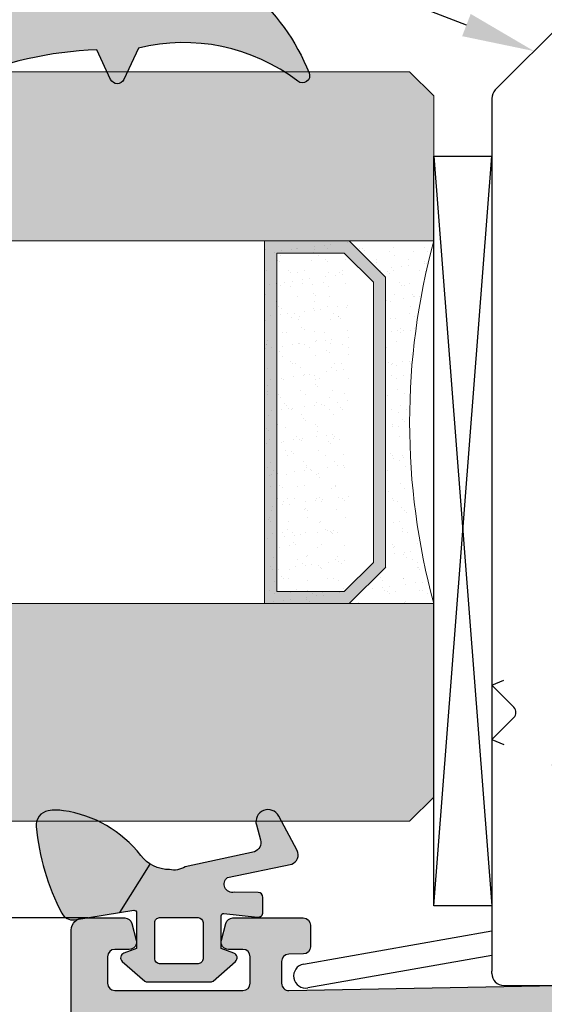
# Model space of a CAD drawing. Units: millimetres. Extents: x -3805 to 9591, y -1770 to 4531.
# Drawn here: x 2101 to 2122, y 1106 to 1146 of the extents above; entities that cross this region are included whole.
import ezdxf
from ezdxf import colors
from ezdxf.entities.mleader import LeaderData, LeaderLine
from ezdxf.math import Vec2, Vec3

# ---------------------------------------------------------------- set-up
doc = ezdxf.new("R2010")
doc.units = ezdxf.units.MM
doc.header["$LTSCALE"] = 0.838525
doc.layers.get('Defpoints').update_dxf_attribs({"lineweight": 5})
for name, color, linetype in [('acc', 252, 'Continuous'), ('arcering 254', 254, 'Continuous'), ('arcering_foam', 9, 'Continuous'), ('arcering_rubber', 253, 'Continuous'), ('glas', 7, 'Continuous'), ('gray', 252, 'Continuous')]:
    doc.layers.add(name, color=color, linetype=linetype)
doc.styles.add('profielen', font='micross.ttf')

# ---------------------------------------------------------------- blocks, each defined once
blk = doc.blocks.new('A-06-100')
at = {"layer": 'acc'}
for p, q in [((0.9924038765061014, 16.78682408882598), (2.365431057396022, 9.000000000005642)), ((1.350004445509795, 9.000000000008292), (0.007596123493867513, 16.61317591115901)), ((0.6075961234977898, 9.00000000001991), (0.7060333287059608, 9.000000000019654)), ((7.190503354086017, 8.999999999993037), (0.7060333287059608, 9.000000000019654)), ((10.27573593098495, 8.99999999998498), (7.190503354086017, 8.999999999993037)), ((10.27573593098495, 8.99999999998498), (10.06862914979786, 8.49999999998552)), ((11.18786796534093, 8.087867965629016), (10.27573593098495, 8.99999999998498)), ((12.52426406840882, 8.99999999998498), (11.61213203405285, 8.087867965629016)), ((12.52426406840882, 8.999999999984986), (12.73137084959543, 8.499999999985043)), ((36.79289321850277, 8.999999999992482), (12.52426406840882, 8.99999999998498)), ((40.35355339029019, 5.646446609391703), (37.14644660909605, 8.853553390585766)), ((0.1075961234964824, 8.500000000021217), (0.1075961234912528, 6.500000000020378)), ((9.033095243865658, 5.999999999984979), (9.240202025053149, 6.499999999984038)), ((13.76690475552809, 5.999999999984979), (13.55979797434148, 6.499999999984908)), ((36.99999999969688, 2.21435935392968), (36.99999999969685, 6.499999999992959)), ((0.7060333286971501, 6.000000000039641), (0.6075961234889791, 6.000000000040082)), ((0.7060333286971501, 6.000000000039641), (7.190503354077206, 5.999999999993349)), ((1.942546374021815, 5.639527733477571), (1.878985387633689, 6.000000000017472)), ((2.894411999520257, 6.000000000012861), (2.92735412703402, 5.81317591114454)), ((7.190503354077206, 5.999999999993349), (9.033095243865658, 5.999999999984976)), ((9.033095243865658, 5.999999999984976), (9.98578643732378, 5.04730880652685)), ((12.81421356206999, 5.047308806526853), (13.76690475552809, 5.999999999984976)), ((13.76690475552809, 5.999999999984976), (14.39999999999983, 5.999999999985192)), ((18.39999999999981, 5.999999999986571), (27.39999999999981, 5.999999999989662)), ((21.10146130508792, 5.999999999987487), (21.10146130508809, 5.499999999987494)), ((21.17520522603627, 5.999999999987523), (21.17520522603647, 5.49999999998753)), ((24.67520516643162, 5.999999999988731), (24.67520516643182, 5.499999999988738)), ((24.74611278272815, 5.999999999988745), (24.74611278272829, 5.499999999988759)), ((31.39999999999984, 5.99999999999104), (36.99999999969685, 5.999999999992962)), ((36.49999999969688, 5.499999999992788), (36.99999999969688, 5.999999999992962)), ((3.419758003540123, 5.399999999978025), (3.899999999998214, 5.399999999978025)), ((3.899999999998669, 5.500000000008292), (3.899999999975931, 0.500000000008292)), ((14.9, 5.499999999985196), (14.9, 3.999999999992621)), ((17.90000000000001, 3.999999999992635), (17.90000000000001, 5.499999999986564)), ((24.67520516643182, 5.499999999988738), (21.17520522603647, 5.49999999998753)), ((27.90000000000001, 5.499999999989669), (27.90000000000001, 3.999999999992852)), ((30.90000000000001, 3.999999999992866), (30.90000000000001, 5.499999999991037)), ((40.49999999969688, 4.499999999984979), (40.49999999969688, 5.292893218798426)), ((11.79042284257824, 4.499999999984297), (14.39999999999983, 4.499999999985196)), ((18.39999999999984, 4.499999999986571), (27.39999999999984, 4.499999999989662)), ((31.40000000000043, 4.499999999991033), (36.49999999969671, 4.499999999992788)), ((38.49999999969691, 4.499999999984979), (38.49999999969691, 2.499999999984976)), ((39.99999999969688, 4.499999999984979), (38.49999999969691, 4.499999999984979)), ((40.49999999969688, 4.499999999984979), (39.99999999969688, 4.499999999984979)), ((3.899999999993638, 4.399999999978025), (3.419758003540123, 4.399999999978025)), ((8.33977889253819, 1.439778892546347), (11.36188557916227, 4.461885579143534)), ((15.9, 2.999999999992621), (16.90000000000001, 2.999999999992621)), ((28.90000000000001, 2.999999999992866), (29.90000000000001, 2.999999999992866)), ((38.49999999969691, 2.499999999984976), (38.79999999969709, 2.499999999984976)), ((39.05980762083257, 2.049999999984706), (38.86602540348133, 1.71435935392968)), ((5.725842642627439, 0), (4.399999999973685, 6.021849685566849e-12))]:
    blk.add_line(p, q, dxfattribs=at)
for centre, radius, start, end in [((0.4999999999999987, 16.69999999999249), 0.4999999999999977, 10.00000000000082, 190.0000000000008), ((0.6075961234964824, 8.50000000001991), 0.5, 89.99999999984855, 180), ((36.79289321850277, 8.499999999992482), 0.4999999999999976, 45.00000000000215, 90), ((11.39999999969689, 8.299999999984976), 0.299999999999997, 224.9999999999995, 315.0000000000006), ((0.6075961234912528, 6.500000000018108), 0.5, 180, 269.9999999997394), ((3.419758003540123, 5.899999999978029), 0.500000000000004, 190.0000000000014, 269.9999999999984), ((3.39999999999864, 5.500000000010562), 0.5, 0, 90.00000000001788), ((14.39999999999998, 5.499999999985192), 0.5000000000000064, 0, 90.00000000002113), ((18.39999999999998, 5.499999999986578), 0.4999999999999938, 90.00000000002113, 180), ((27.40000000000001, 5.499999999989662), 0.4999999999999972, 0, 90.00000000002113), ((31.40000000000001, 5.49999999999104), 0.4999999999999971, 90.00000000002113, 180), ((3.419758003540123, 5.899999999978032), 1.500000000000008, 190.0000000000026, 270), ((39.99999999969688, 5.292893218798429), 0.4999999999999994, 0, 45.00000000000188), ((11.39999999969689, 6.461522368899935), 1.999999999999997, 224.9999999999997, 315.0000000000005), ((14.39999999999998, 3.999999999985196), 0.4999999999999982, 0, 90.00000000002113), ((18.40000000000001, 3.999999999986574), 0.4999999999999948, 90.00000000002113, 180), ((27.40000000000001, 3.999999999989662), 0.5000000000000027, 0, 90.00000000002113), ((31.40000000000043, 3.999999999991037), 0.5000000000004379, 90, 180), ((36.49999999969688, 3.999999999992792), 0.5000000000000004, 0, 90.00000000002113), ((15.9, 3.999999999992621), 0.9999999999999999, 180, 270), ((16.90000000000001, 3.999999999992617), 1, 270, 0), ((28.90000000000001, 3.999999999992866), 1, 180, 270), ((29.90000000000001, 3.999999999992866), 1, 270, 0), ((38.79999999969709, 2.199999999984797), 0.3000000000001821, 329.9999999999989, 90), ((37.99999999969688, 2.21435935392968), 0.9999999999999997, 180, 330.0000000000005), ((4.399999999975959, 0.5000000000060183), 0.5, 180, 269.9999999997394), ((6.692893218789377, 0.4999999999956053), 0.4999999999999989, 269.9999999997394, 314.9999999997445)]:
    blk.add_arc(centre, radius, start, end, dxfattribs=at)
for points, knots in [([(14.94119610014132, 5.853553390585901), (14.96741202077771, 5.901994095590503), (14.99647805986024, 5.959451732142341), (15.05277872662239, 6.07974217498451), (15.07984114908788, 6.141401556422061), (15.10622766303842, 6.204985390962822), (15.10666739655346, 6.206046012856813), (15.10710678117911, 6.207106781179178)], [0, 0, 0, 0, 0.02200511410502008, 0.02200511410502008, 0.04226970793470405, 0.04226970793470405, 0.04261341588203458, 0.04261341588203458, 0.04261341588203458, 0.04261341588203458]), ([(17.69289321881951, 6.207106781179178), (17.69333260344516, 6.20604601285681), (17.69377233696019, 6.204985390962825), (17.72015885091093, 6.141401556421769), (17.74722127337651, 6.079742174984272), (17.80352194013867, 5.959451732142398), (17.83258797922127, 5.901994095590521), (17.85880389985775, 5.853553390585898)], [-0.0003444502075336667, -0.0003444502075336667, -0.0003444502075336667, -0.0003444502075336667, 0, 0, 0.0203083565697043, 0.0203083565697043, 0.04236099218432689, 0.04236099218432689, 0.04236099218432689, 0.04236099218432689]), ([(27.94119610014408, 5.853553390586146), (27.96741202078076, 5.901994095590794), (27.99647805986353, 5.9594517321427), (28.05277872662595, 6.079742174984393), (28.07984114909166, 6.14140155642183), (28.10622766304263, 6.204985390963106), (28.10666739655767, 6.206046012857026), (28.10710678118332, 6.207106781179426)], [0, 0, 0, 0, 0.02200511410506754, 0.02200511410506754, 0.04226970793458223, 0.04226970793458223, 0.04261341588191875, 0.04261341588191875, 0.04261341588191875, 0.04261341588191875]), ([(30.69289321881533, 6.207106781179426), (30.69333260344095, 6.20604601285703), (30.69377233695599, 6.204985390963095), (30.72015885090704, 6.141401556421911), (30.74722127337282, 6.079742174984471), (30.80352194013537, 5.959451732142789), (30.83258797921826, 5.901994095590826), (30.85880389985502, 5.853553390586143)], [-0.0003444502075423443, -0.0003444502075423443, -0.0003444502075423443, -0.0003444502075423443, 0, 0, 0.02030835656976577, 0.02030835656976577, 0.042360992184552, 0.042360992184552, 0.042360992184552, 0.042360992184552]), ([(6.392156741647822, 5.499999999996973), (6.392814532641379, 5.501012735482789), (6.393473852999504, 5.502025475558263), (6.436423652066763, 5.567845014060026), (6.485798120452356, 5.633878217310546), (6.594708140795062, 5.756297261437055), (6.656069808524647, 5.815149420202218), (6.72287565553256, 5.865033670648998)], [-0.05103386287153989, -0.05103386287153989, -0.05103386287153989, -0.05103386287153989, -0.0506334895959525, -0.0506334895959525, -0.02501262415935667, -0.02501262415935667, 0, 0, 0, 0]), ([(7.132050807569781, 5.999999999993612), (7.055904780870405, 5.99999999999396), (6.965998663216707, 5.98368059318306), (6.837228479805331, 5.936472446093767), (6.774384845148431, 5.903495832722996), (6.72287565553256, 5.865033670648998)], [0.07865124379685819, 0.07865124379685819, 0.07865124379685819, 0.07865124379685819, 0.1014950518066661, 0.1014950518066661, 0.1197965137056316, 0.1197965137056316, 0.1197965137056316, 0.1197965137056316]), ([(14.9, 5.499999999992617), (14.8999999999987, 5.585670872777946), (14.89551458512915, 5.688426983476035), (14.91832695601587, 5.798840550646393), (14.92705657958191, 5.827426963296709), (14.94119610014132, 5.853553390585901)], [0.1851920556327535, 0.1851920556327535, 0.1851920556327535, 0.1851920556327535, 0.2215391286907608, 0.2215391286907608, 0.2325338387703142, 0.2325338387703142, 0.2325338387703142, 0.2325338387703142]), ([(17.85880389985775, 5.853553390585898), (17.87294342041722, 5.827426963296723), (17.88167304398328, 5.798840550646418), (17.90448541487029, 5.688426983476074), (17.90000000000103, 5.58567087277796), (17.90000000000001, 5.49999999999261)], [0.1378502724957297, 0.1378502724957297, 0.1378502724957297, 0.1378502724957297, 0.1488449825752816, 0.1488449825752816, 0.1851920556332957, 0.1851920556332957, 0.1851920556332957, 0.1851920556332957]), ([(27.90000000000001, 5.499999999992859), (27.89999999999944, 5.585670872778259), (27.89551458513074, 5.68842698347644), (27.91832695601835, 5.798840550646759), (27.92705657958456, 5.827426963297), (27.94119610014408, 5.853553390586146)], [0.1851920556329238, 0.1851920556329238, 0.1851920556329238, 0.1851920556329238, 0.2215391286909586, 0.2215391286909586, 0.2325338387705012, 0.2325338387705012, 0.2325338387705012, 0.2325338387705012]), ([(30.85880389985502, 5.853553390586143), (30.87294342041457, 5.827426963297018), (30.88167304398084, 5.798840550646794), (30.90448541486867, 5.688426983476489), (30.90000000000032, 5.58567087277828), (30.90000000000001, 5.499999999992859)], [0.1378502724955433, 0.1378502724955433, 0.1378502724955433, 0.1378502724955433, 0.1488449825750821, 0.1488449825750821, 0.185192055633126, 0.185192055633126, 0.185192055633126, 0.185192055633126]), ([(24.74611278272829, 5.499999999988759), (24.74611278272829, 5.499999999988759), (24.7379430147613, 5.499999999988749), (24.7075729556924, 5.499999999988734), (24.69330485353007, 5.499999999988734), (24.67520512521767, 5.499999999988731)], [-0.3160838620960672, -0.3160838620960672, -0.3160838620960672, -0.3160838620960672, -0.2729662278330116, -0.2729662278330116, -0.2490135529473149, -0.2490135529473149, -0.2490135529473149, -0.2490135529473149])]:
    blk.add_open_spline(points, degree=3, knots=knots, dxfattribs=at)
for points, degree in [([(21.17520522670983, 5.499999999987551), (21.12201318020107, 5.49999999998753), (21.10146130508807, 5.499999999987516), (21.10146130508809, 5.499999999987516)], 3), ([(7.046446609381062, 0.1464466094007548), (7.046446609381062, 0.1464466094007548), (8.33977889253819, 1.439778892546347)], 2), ([(5.725842642627439, 0), (6.692893218787104, -4.391154106997419e-12), (6.692893218787104, -4.391154106997419e-12)], 2)]:
    blk.add_open_spline(points, degree=degree, dxfattribs=at)
blk = doc.blocks.new('P-06-210')
at = {"layer": 'arcering 254'}
h = blk.add_hatch(color=256, dxfattribs=at)
h.dxf.hatch_style = 1
edge = h.paths.add_edge_path()
edge.add_arc((6.867949192431089, 67.99999999999999), 1, 90.00000000000108, 119.99999999999571, ccw=False)
edge.add_line((6.86794919243107, 68.99999999999999), (11.00000000000045, 68.99999999988772))
edge.add_arc((11.00000000000045, 68.49999999988772), 0.5, 0, 90, ccw=False)
edge.add_line((11.50000000000045, 68.49999999988772), (11.50000000000043, 66.7875644345891))
edge.add_arc((11.20000000000057, 66.78756443458909), 0.299999999999855, -74.99999999996697, 2.6716406864579767e-12, ccw=False)
edge.add_line((11.27764571353146, 66.49778668670255), (10.57764571353127, 66.3102222520004))
edge.add_arc((10.5000000000003, 66.59999999988698), 0.2999999999999137, 180.0000000000054, 285.00000000004593, ccw=False)
edge.add_line((10.20000000000039, 66.59999999988695), (10.20000000000047, 67.19999999988725))
edge.add_arc((9.900000000000517, 67.19999999988725), 0.2999999999999545, 0, 90)
edge.add_line((9.900000000000517, 67.49999999988721), (8.800000000000182, 67.49999999988721))
edge.add_arc((8.800000000000182, 67.19999999988725), 0.2999999999999545, 90, 180)
edge.add_line((8.500000000000227, 67.19999999988725), (8.500000000000227, 61.89999999988713))
edge.add_arc((8.80000000000019, 61.89999999988714), 0.2999999999999634, 180.0000000000013, 269.9999999999983)
edge.add_line((8.800000000000182, 61.59999999988717), (9.900000000000517, 61.59999999988717))
edge.add_arc((9.900000000000425, 61.89999999988711), 0.2999999999999332, 270.0000000000176, 360.000000000004)
edge.add_line((10.20000000000036, 61.89999999988713), (10.20000000000036, 62.49999999988738))
edge.add_arc((10.50000000000035, 62.49999999988738), 0.2999999999999936, 74.9999999999622, 180, ccw=False)
edge.add_line((10.5776457135313, 62.78977774777404), (11.27764571353146, 62.60221331307189))
edge.add_arc((11.20000000000049, 62.31243556518526), 0.2999999999999617, -6.821210263296962e-12, 74.99999999995651, ccw=False)
edge.add_line((11.50000000000045, 62.31243556518523), (11.50000000000043, 59.39999999988713))
edge.add_arc((11.20000000000049, 59.39999999988711), 0.2999999999999403, -89.99999999999733, 2.6716406864579767e-12, ccw=False)
edge.add_line((11.2000000000005, 59.09999999988717), (10.31129697875213, 59.09999999988717))
edge.add_arc((10.31129697875219, 59.39999999988713), 0.2999999999999545, 181.0544045034788, 269.9999999999885, ccw=False)
edge.add_line((10.01134777694267, 59.39447946243074), (10.00010162219016, 60.0055205373436))
edge.add_arc((9.700152420380588, 59.99999999988709), 0.3000000000000111, 1.054404503500256, 89.99999999999967)
edge.add_line((9.70015242038059, 60.29999999988711), (8.800000000000182, 60.29999999988722))
edge.add_arc((8.800000000000304, 59.99999999988717), 0.3000000000000469, 90.00000000002339, 181.0544045034825)
edge.add_line((8.5000507981907, 59.99447946243076), (8.800050798182042, 43.69447946244348))
edge.add_arc((9.100000000002654, 43.69999999989791), 0.3000000000110129, 181.0544045030653, 269.9999999995626)
edge.add_line((9.100000000000364, 43.3999999998869), (10.00015242035442, 43.39999999988687))
edge.add_arc((10.00015242035438, 43.6999999999), 0.300000000013128, 270.0000000000081, 361.0544045034786)
edge.add_line((10.30010162217707, 43.70552053735663), (10.28926188736045, 44.29447946241741))
edge.add_arc((10.5892110891832, 44.29999999987398), 0.3000000000131907, 89.99999999999898, 181.0544045034662, ccw=False)
edge.add_line((10.58921108918321, 44.59999999988717), (11.20000000000047, 44.5999999998872))
edge.add_arc((11.20000000000047, 44.29999999988722), 0.2999999999999829, 0, 90, ccw=False)
edge.add_line((11.50000000000045, 44.29999999988722), (11.50000000000045, 43.69498743699593))
edge.add_arc((9.899999999997505, 43.69498743699592), 1.60000000000295, -33.5573097619191, 2.8421709430404007e-13, ccw=False)
edge.add_arc((11.39999999999997, 42.69999999988771), 0.1999999999999898, 146.442690238077, 270.000000000001)
edge.add_line((11.39999999999998, 42.49999999988772), (18.98074175964413, 42.49999999999999))
edge.add_arc((19.79619988853752, 43.59703410708261), 1.366914698172813, 233.3754785229743, 288.3834915147452)
edge.add_arc((20.6601440120219, 41.39841253814372), 0.9999999999993547, 89.99824117262432, 115.6487264359532, ccw=False)
edge.add_line((20.66017470935057, 42.39841253767192), (23.76482585324803, 42.39831723317526))
edge.add_arc((23.76481664404941, 42.0983172333008), 0.3000000000158074, -51.00175882738722, 89.99824117262108, ccw=False)
edge.add_line((23.9536056043938, 41.86516764942478), (21.06249363772514, 39.52413828384486))
edge.add_arc((20.93663433083583, 39.67957133975419), 0.1999999999999266, 132.9982411724582, 308.99824117251256, ccw=False)
edge.add_line((20.80023914900906, 39.82584626711501), (19.12680930031041, 40.91265735303291))
edge.add_arc((18.82691435585796, 40.90471869495963), 0.3000000000002418, 1.516349013760765, 56.99824117269033)
edge.add_line((18.99031378976915, 41.15631484953606), (18.71116192903492, 41.24999999999982))
edge.add_line((18.71116192903492, 41.24999999999982), (18.60000000000036, 41.25000000000047))
edge.add_arc((18.60000000000015, 40.95000000000025), 0.3000000000002174, 89.99999999995998, 250.5287793654928)
edge.add_line((18.5, 40.66715728752546), (18.49999999999997, 36.88284271247473))
edge.add_arc((18.60000000000058, 36.60000000000026), 0.3000000000000606, 109.4712206346092, 269.9999999999593)
edge.add_line((18.60000000000036, 36.3000000000002), (19.30000000000018, 36.3000000000002))
edge.add_line((19.30000000000018, 36.3000000000002), (20.60000077227394, 37.05055579581925))
edge.add_arc((20.79999999999997, 37.05000000000025), 0.2000000000000003, 0, 179.8407760215614, ccw=False)
edge.add_line((20.99999999999997, 37.05000000000025), (20.99999999999997, 35.60717967697259))
edge.add_arc((19.50000000000001, 35.60717967697255), 1.499999999999957, -59.999999999999716, 1.5916157281026244e-12, ccw=False)
edge.add_line((20.25, 34.30814157129593), (18.54999999999998, 33.32664611367359))
edge.add_arc((19.3, 32.02760800799692), 1.500000000000023, 120.0000000000004, 180.0000000000005)
edge.add_line((17.79999999999998, 32.0276080079969), (17.80000000000001, 14.47239199200332))
edge.add_arc((19.29999999999999, 14.4723919920033), 1.499999999999982, 179.9999999999991, 239.9999999999992)
edge.add_line((18.54999999999998, 13.17335388632666), (20.25000000000011, 12.19185842870423))
edge.add_arc((19.50000000000023, 10.89282032302778), 1.499999999999766, -1.1368683772161603e-13, 60.00000000000023, ccw=False)
edge.add_line((21, 10.89282032302777), (20.99999999999997, 9.44999999999997))
edge.add_arc((20.79999999999999, 9.449999999999973), 0.1999999999999851, 180.1592239784391, 359.9999999999995, ccw=False)
edge.add_line((20.60000077227397, 9.449444204180974), (19.30000000000018, 10.19999999988796))
edge.add_line((19.30000000000018, 10.19999999988796), (18.60000000000036, 10.19999999988819))
edge.add_arc((18.60000000000036, 9.899999999888072), 0.3000000000001162, 89.99999999999933, 250.5287793654441)
edge.add_line((18.5, 9.617157287413459), (18.5, 5.832842712362872))
edge.add_arc((18.59999999999988, 5.54999999988841), 0.2999999999998123, 109.4712206344792, 270.0000000000054)
edge.add_line((18.59999999999991, 5.249999999888598), (18.71116192903401, 5.249999999888598))
edge.add_line((18.71116192903401, 5.249999999888598), (18.9903119462742, 5.343683953103277))
edge.add_arc((18.82691435585651, 5.595281304929816), 0.3000000000007286, 303.0013390110348, 358.4832311699527)
edge.add_line((19.12680924213345, 5.587340449473555), (20.80024705404352, 6.674139273846986))
edge.add_arc((20.93664330764939, 6.820413201811711), 0.1999999999998656, 51.001339011014124, 227.0013390110196, ccw=False)
edge.add_line((21.06250375342123, 6.975845335523058), (23.95359856690999, 4.634794786291092))
edge.add_arc((23.76480789825229, 4.401646585723554), 0.3000000000001704, -89.9986609889088, 51.00133901108342, ccw=False)
edge.add_line((23.76481490929797, 4.101646585805309), (20.66016376474332, 4.101574029635469))
edge.add_arc((20.66014039459049, 5.101574029362126), 0.9999999999997398, 244.35085374778322, 270.0013390111235, ccw=False)
edge.add_arc((19.79618359776775, 2.902978837921791), 1.366894590364854, 71.61596033766294, 126.6242971508761)
edge.add_line((18.98074175964121, 3.999999999887915), (17.80000000000018, 3.999999999887915))
edge.add_arc((17.79999999999977, 3.699999999888147), 0.299999999999768, 89.9999999999206, 179.9999999999922)
edge.add_line((17.5, 3.699999999888188), (17.50000000000045, 0.500000000000238))
edge.add_arc((17.00000000000045, 0.500000000000238), 0.5, -90, 0, ccw=False)
edge.add_line((17.00000000000045, 2.380318164796336e-13), (14.30000000000018, 2.380318164796336e-13))
edge.add_arc((14.30000000000017, 0.5000000000002522), 0.5000000000000142, 180.0000000000016, 270.0000000000016, ccw=False)
edge.add_line((13.80000000000015, 0.500000000000238), (13.80000000000018, 1.099999999996964))
edge.add_arc((14.30000000000017, 1.099999999996978), 0.4999999999999858, 89.99999999998528, 180.0000000000016, ccw=False)
edge.add_line((14.3000000000003, 1.599999999996964), (15.40000000000018, 1.59999999999668))
edge.add_arc((15.40000000000029, 1.899999999996746), 0.3000000000000664, 269.9999999999779, 359.9999999999949)
edge.add_line((15.70000000000036, 1.899999999996719), (15.70000000000005, 4.699999999887961))
edge.add_arc((15.40000000000008, 4.699999999887975), 0.2999999999999687, 359.9999999999973, 449.9999999999973)
edge.add_line((15.40000000000009, 4.999999999887944), (9.050000000000153, 4.999999999887944))
edge.add_line((9.050000000000153, 4.999999999887944), (8.750000000000227, 5.29999999988787))
edge.add_line((8.750000000000227, 5.29999999988787), (8.450000000000273, 4.999999999887944))
edge.add_line((8.450000000000273, 4.999999999887944), (2.100000000000364, 4.999999999887915))
edge.add_arc((2.100000000000522, 4.69999999988803), 0.2999999999998852, 90.00000000003018, 180.0000000000132)
edge.add_line((1.800000000000637, 4.699999999887961), (1.800000000000182, 1.900000000000357))
edge.add_arc((2.100000000000364, 1.900000000000357), 0.3000000000001819, 180, 270)
edge.add_line((2.100000000000364, 1.600000000000176), (3.300000000000182, 1.599999999999948))
edge.add_arc((3.300000000000182, 1.099999999999948), 0.5, 0, 90, ccw=False)
edge.add_line((3.800000000000182, 1.099999999999948), (3.800000000000182, 0.500000000000238))
edge.add_arc((3.300000000000196, 0.5000000000002522), 0.4999999999999858, 269.99999999999835, 359.99999999999835, ccw=False)
edge.add_line((3.300000000000182, 2.664535259100376e-13), (0.5, 3.907985046680551e-14))
edge.add_arc((0.5, 0.5000000000000391), 0.5, 180, 270, ccw=False)
edge.add_line((0, 0.5000000000000391), (0, 64.61213795415885))
edge.add_arc((0.9999999999999777, 64.61213795415885), 0.9999999999999777, 119.9999999999994, 180, ccw=False)
edge.add_line((0.5, 65.47816335794327), (6.367949192431155, 68.86602540378446))
edge = h.paths.add_edge_path(flags=16)
edge.add_arc((3.300000000000182, 40.20000000000032), 0.5, 0, 90, ccw=False)
edge.add_line((3.800000000000182, 40.20000000000032), (3.800000000000153, 39.50000000000016))
edge.add_arc((4.100000000000151, 39.50000000000017), 0.2999999999999972, 180.0000000000027, 269.9999999999756)
edge.add_line((4.100000000000023, 39.20000000000017), (5.000000000000028, 39.19999999999975))
edge.add_arc((5.000000000000171, 39.49999999999976), 0.3000000000000114, 269.9999999999729, 360)
edge.add_line((5.300000000000182, 39.49999999999976), (5.300000000000182, 40.19999999999966))
edge.add_arc((5.800000000000168, 40.19999999999965), 0.4999999999999858, 89.99999999999841, 179.9999999999984, ccw=False)
edge.add_line((5.800000000000182, 40.69999999999963), (12, 40.69999999999963))
edge.add_arc((12, 40.19999999999963), 0.5, 0, 90, ccw=False)
edge.add_line((12.5, 40.19999999999963), (12.5, 39.49999999999962))
edge.add_arc((12.79999999999997, 39.49999999999961), 0.2999999999999741, 179.9999999999987, 270.0000000000017)
edge.add_line((12.79999999999998, 39.19999999999963), (13.69999999999999, 39.19999999999963))
edge.add_arc((13.7, 39.49999999999963), 0.2999999999999972, 269.9999999999972, 359.9999999999973)
edge.add_line((14, 39.49999999999962), (14, 40.1999999999998))
edge.add_arc((14.49999999999999, 40.19999999999982), 0.4999999999999858, 90.0000000000179, 180.0000000000016, ccw=False)
edge.add_line((14.49999999999983, 40.6999999999998), (15.49999999999983, 40.70000000000014))
edge.add_arc((15.5, 40.20000000000015), 0.4999999999999929, -7.958078640513122e-13, 90.00000000002001, ccw=False)
edge.add_line((16, 40.20000000000014), (16, 39.17979589711358))
edge.add_arc((16.50000000000001, 39.17979589711354), 0.5000000000000071, 179.9999999999959, 258.4630409671911)
edge.add_arc((16.30000000000019, 38.20000000000024), 0.4999999999999908, 2.3874235921539366e-12, 78.4630409671995, ccw=False)
edge.add_line((16.80000000000018, 38.20000000000026), (16.80000000000018, 34.18167393085095))
edge.add_arc((19.30000000000001, 32.02760800799693), 3.300000000000011, 139.2509456225249, 180)
edge.add_line((16, 32.02760800799693), (16, 14.47239199200332))
edge.add_arc((19.29999999999997, 14.4723919920033), 3.299999999999969, 179.9999999999997, 220.7490543774754)
edge.add_line((16.80000000000018, 12.3183260691493), (16.80000000000018, 9.299999999887898))
edge.add_arc((16.3000000000002, 9.29999999988791), 0.4999999999999858, 281.53695903280345, 359.9999999999986, ccw=False)
edge.add_arc((16.49999999999998, 8.320204102774632), 0.4999999999999762, 101.5369590328025, 179.9999999999996)
edge.add_line((16, 8.320204102774635), (16, 6.799999999887898))
edge.add_line((16, 6.799999999887898), (1.800000000000182, 6.799999999887898))
edge.add_line((1.800000000000182, 6.799999999887898), (1.800000000000182, 40.20000000000032))
edge.add_arc((2.300000000000187, 40.20000000000031), 0.5000000000000053, 89.99999999999739, 179.9999999999992, ccw=False)
edge.add_line((2.30000000000021, 40.70000000000032), (3.300000000000182, 40.70000000000032))
edge = h.paths.add_edge_path(flags=16)
edge.add_line((1.849999999999937, 64.41006535994221), (6.549999999939985, 67.12361162509892))
edge.add_arc((6.799999999960191, 66.69059892317169), 0.5000000000404192, 0, 119.99999999999949, ccw=False)
edge.add_line((7.300000000000608, 66.69059892317169), (7.300000000000637, 42.80000000000022))
edge.add_arc((6.800000000000628, 42.80000000000023), 0.5000000000000089, 270.000000000001, 359.9999999999992, ccw=False)
edge.add_line((6.800000000000637, 42.30000000000022), (2.099999999999909, 42.30000000000025))
edge.add_arc((2.099999999999895, 42.80000000000024), 0.4999999999999858, 180.0000000000016, 270.0000000000016, ccw=False)
edge.add_line((1.599999999999909, 42.80000000000022), (1.599999999999909, 63.97705265804994))
edge.add_arc((2.099999999999993, 63.97705265804993), 0.5000000000000835, 120.0000000000019, 179.9999999999984, ccw=False)
edge = h.paths.add_edge_path()
edge.add_arc((66.69999999999987, 0.5000000000003233), 0.5, 180, 270, ccw=False)
edge.add_line((66.19999999999987, 0.5000000000003233), (66.19999999999987, 1.099999999998868))
edge.add_arc((66.69999999999987, 1.099999999998868), 0.5, 90, 180, ccw=False)
edge.add_line((66.69999999999987, 1.599999999998868), (67.90000000000015, 1.599999999998641))
edge.add_arc((67.89999999999992, 1.899999999998595), 0.2999999999999545, 270.0000000000434, 360.0000000000434)
edge.add_line((68.19999999999987, 1.899999999998823), (68.19999999999985, 4.699999999888274))
edge.add_arc((67.90000000000013, 4.699999999888291), 0.2999999999997129, 359.9999999999966, 450.0000000000027)
edge.add_line((67.90000000000012, 4.999999999888001), (61.55000000000021, 4.999999999887972))
edge.add_line((61.55000000000021, 4.999999999887972), (61.25000000000003, 5.299999999887955))
edge.add_line((61.25000000000003, 5.299999999887955), (60.9500000000001, 4.999999999887972))
edge.add_line((60.9500000000001, 4.999999999887972), (54.60000000000016, 4.999999999887944))
edge.add_arc((54.60000000000033, 4.699999999888082), 0.2999999999998622, 90.0000000000312, 180.0000000000176)
edge.add_line((54.30000000000047, 4.699999999887989), (54.30000000000047, 1.899999999998595))
edge.add_arc((54.60000000000048, 1.899999999998595), 0.3000000000000114, 180, 269.9999999999458)
edge.add_line((54.60000000000019, 1.599999999998584), (55.7000000000003, 1.599999999996992))
edge.add_arc((55.69999999999986, 1.099999999996975), 0.5000000000000178, 1.9895196601282805e-12, 89.99999999994952, ccw=False)
edge.add_line((56.19999999999987, 1.099999999996992), (56.19999999999987, 0.5000000000002665))
edge.add_arc((55.69999999999987, 0.5000000000002665), 0.5, -90, 0, ccw=False)
edge.add_line((55.69999999999987, 2.664535259100376e-13), (53.00000000000028, 3.907985046680551e-14))
edge.add_arc((53.00000000000028, 0.5000000000000391), 0.5, 180, 270, ccw=False)
edge.add_line((52.50000000000028, 0.5000000000000391), (52.50000000000028, 3.499999999887944))
edge.add_arc((52.0000000000003, 3.49999999988793), 0.4999999999999858, 1.628443996909367e-12, 90.0000000000016)
edge.add_line((52.00000000000028, 3.999999999887915), (48.01925824035771, 3.999999999887915))
edge.add_arc((47.20114916279651, 2.900859050688949), 1.370187318943672, 53.33907032357457, 108.2944072891971)
edge.add_arc((46.3392692189859, 5.103771486245792), 0.9999999999994119, 269.9299925776003, 295.5804778409364, ccw=False)
edge.add_line((46.33804735926822, 4.103772232717244), (43.23339853139694, 4.107565680887188))
edge.add_arc((43.23376508931222, 4.40756545694595), 0.3000000000000217, 128.9299925776064, 269.92999257760533, ccw=False)
edge.add_line((43.04525398193155, 4.640939753718595), (45.939152443762, 6.978523674620202))
edge.add_arc((46.0648265153491, 6.822940810105004), 0.2000000000000843, -47.07000742241621, 128.9299925775849, ccw=False)
edge.add_line((46.20104736321775, 6.676503517703178), (47.87318145621529, 5.587699876073298))
edge.add_arc((48.17308564414378, 5.595281304929), 0.3000000000009022, 181.4481004186487, 236.9299925775754)
edge.add_line((48.00938663427081, 5.3438799641069), (48.28883807057548, 5.25000000000021))
edge.add_line((48.28883807057548, 5.25000000000021), (48.39999999999992, 5.249999999888114))
edge.add_arc((48.39999999999992, 5.549999999888108), 0.2999999999999936, 270, 430.5287793654813)
edge.add_line((48.50000000000006, 5.832842712362673), (48.5, 9.617157287525725))
edge.add_arc((48.40000000000006, 9.900000000000293), 0.2999999999999318, 289.4712206344826, 450)
edge.add_line((48.40000000000006, 10.20000000000023), (47.70000000000027, 10.19999999988796))
edge.add_line((47.70000000000027, 10.19999999988796), (46.39999922772608, 9.449444204180946))
edge.add_arc((46.20000000000002, 9.449999999997925), 0.2000000000000267, 180, 359.84077602213955, ccw=False)
edge.add_line((46, 9.449999999997925), (46.00000000000003, 11.39999999988801))
edge.add_arc((47.00000000005612, 11.39999999994413), 1.00000000005609, 90.0000000032137, 180.0000000032155, ccw=False)
edge.add_line((47.00000000000003, 12.40000000000022), (48.29999999999998, 12.40000000000022))
edge.add_line((48.29999999999998, 12.40000000000022), (48.29999999999987, 34.10000000000012))
edge.add_line((48.29999999999987, 34.10000000000012), (46.99999999999991, 34.10000000000012))
edge.add_arc((46.9999999999999, 35.10000000000014), 1.000000000000014, 180.0000000000008, 270.0000000000008, ccw=False)
edge.add_line((45.99999999999989, 35.10000000000012), (45.99999999999989, 37.05000000000025))
edge.add_arc((46.19999999999989, 37.05000000000024), 0.2000000000000028, 0.15922397843462477, 179.9999999999959, ccw=False)
edge.add_line((46.39999922772591, 37.05055579581922), (47.6999999999997, 36.30000000000017))
edge.add_line((47.6999999999997, 36.30000000000017), (48.39999999999992, 36.30000000000025))
edge.add_arc((48.39999999999991, 36.6000000000002), 0.2999999999999474, 270.0000000000013, 430.528779365517)
edge.add_line((48.49999999999986, 36.88284271247478), (48.49999999999991, 40.66715728752577))
edge.add_arc((48.39999999999974, 40.95000000000053), 0.3000000000001932, 289.4712206345139, 450.0000000000461)
edge.add_line((48.39999999999949, 41.25000000000072), (48.28883807096494, 41.25000000000004))
edge.add_line((48.28883807096494, 41.25000000000004), (48.01023319814286, 41.15666924731543))
edge.add_arc((48.17308564414186, 40.90471869495995), 0.3000000000001529, 122.8772814509253, 178.3591736098666)
edge.add_line((47.87320865446998, 40.91330886756695), (46.19742161623927, 39.83013593701163))
edge.add_arc((46.06070896841045, 39.68415767861816), 0.199999999999901, -129.12271854887427, 46.87728145114448, ccw=False)
edge.add_line((45.93451227426937, 39.52899842369656), (43.04849310656999, 41.87630331618804))
edge.add_arc((43.23778814778285, 42.10904219857093), 0.3000000000010185, 89.87728145100562, 230.8772814510015, ccw=False)
edge.add_line((43.23843070011154, 42.40904151044866), (46.34307472423859, 42.40239184103724))
edge.add_arc((46.34093288314329, 41.40239413478195), 0.9999999999995622, 64.22679618769439, 89.87728145102312, ccw=False)
edge.add_arc((47.22654842695366, 43.54204959809866), 1.318588956594883, 250.0082505355327, 344.9651937780471)
edge.add_line((48.50000000000034, 43.20000000000077), (48.49999999999989, 45.19999999988976))
edge.add_arc((48.20000000000005, 45.19999999988973), 0.2999999999998408, 5.428146656367283e-12, 89.99999999998371)
edge.add_line((48.20000000000013, 45.49999999988957), (47.39999999969845, 45.49999999989491))
edge.add_arc((47.39999999968525, 45.79999999990669), 0.300000000011778, 164.9999999818387, 270.00000000252135, ccw=False)
edge.add_line((47.11022225181176, 45.87764571353235), (47.35137652499947, 46.77764571353104))
edge.add_arc((47.64115427288611, 46.70000000000029), 0.299999999999928, 89.99999999999733, 164.9999999999962, ccw=False)
edge.add_line((47.64115427288613, 47.00000000000021), (51.65884572681244, 46.99999999988795))
edge.add_arc((51.65884572681254, 46.69999999988821), 0.2999999999997414, 15.000000000010573, 90.00000000001762, ccw=False)
edge.add_line((51.94862347469899, 46.77764571341895), (52.18977774789599, 45.87764571342264))
edge.add_arc((51.90000000000262, 45.79999999989512), 0.3000000000055822, -90.00000000059168, 14.999999999073793, ccw=False)
edge.add_line((51.89999999999952, 45.49999999988954), (50.49999999999986, 45.49999999988957))
edge.add_arc((50.49999999999976, 45.19999999988949), 0.3000000000000824, 89.999999999981, 179.999999999981)
edge.add_line((50.19999999999968, 45.19999999988958), (50.1999999999997, 42.80000000000051))
edge.add_arc((50.4999999999999, 42.80000000000047), 0.3000000000001961, 179.9999999999919, 269.9999999999919)
edge.add_line((50.49999999999986, 42.50000000000027), (67.8999999999995, 42.50000000000038))
edge.add_arc((67.89999999999964, 42.80000000000042), 0.3000000000000327, 269.9999999999729, 359.9999999999797)
edge.add_line((68.19999999999968, 42.80000000000031), (68.19999999999968, 45.19999999988967))
edge.add_arc((67.8999999999995, 45.19999999988967), 0.3000000000001819, 0, 90)
edge.add_line((67.8999999999995, 45.49999999988985), (66.4999999999994, 45.49999999988962))
edge.add_arc((66.49999999999942, 45.79999999988951), 0.2999999999998835, 164.9999999999856, 269.99999999999727, ccw=False)
edge.add_line((66.21022225211283, 45.87764571342031), (66.45137652530079, 46.77764571341901))
edge.add_arc((66.74115427318732, 46.69999999988846), 0.2999999999997631, 90.00000000000279, 165.0000000000299, ccw=False)
edge.add_line((66.7411542731873, 46.99999999988823), (69.49999999999983, 46.99999999988829))
edge.add_arc((69.49999999999984, 46.49999999988827), 0.5000000000000142, 1.5916157281026244e-12, 90.00000000000159, ccw=False)
edge.add_line((69.99999999999986, 46.49999999988829), (70.00000000000006, 0.5000000000003553))
edge.add_arc((69.50000000000006, 0.5000000000003517), 0.5, -90, 0, ccw=False)
edge.add_line((69.50000000000006, 3.517186542012496e-13), (66.69999999999987, 3.232969447708456e-13))
edge = h.paths.add_edge_path(flags=16)
edge.add_arc((56.50000000000037, 39.50000000000027), 0.2999999999999829, 179.9999999999946, 269.9999999999946)
edge.add_line((56.50000000000034, 39.20000000000029), (57.40000000000018, 39.20000000000032))
edge.add_arc((57.40000000000013, 39.50000000000031), 0.2999999999999972, 270.0000000000081, 360.0000000000027)
edge.add_line((57.70000000000013, 39.50000000000033), (57.70000000000013, 40.20000000000037))
edge.add_arc((58.20000000000012, 40.20000000000036), 0.4999999999999858, 89.99999999999841, 179.9999999999984, ccw=False)
edge.add_line((58.20000000000013, 40.70000000000034), (64.20000000000016, 40.70000000000043))
edge.add_arc((64.20000000000014, 40.20000000000044), 0.4999999999999858, -1.5916157281026244e-12, 89.99999999999841, ccw=False)
edge.add_line((64.70000000000013, 40.20000000000043), (64.70000000000016, 39.50000000000038))
edge.add_arc((65.00000000000014, 39.50000000000039), 0.2999999999999829, 180.0000000000013, 269.9999999999946)
edge.add_line((65.00000000000011, 39.2000000000004), (65.9000000000002, 39.20000000000034))
edge.add_arc((65.90000000000016, 39.50000000000037), 0.3000000000000256, 270.0000000000081, 360.0000000000027)
edge.add_line((66.20000000000019, 39.50000000000038), (66.20000000000013, 40.20000000000049))
edge.add_arc((66.70000000000012, 40.20000000000047), 0.4999999999999858, 89.99999999999511, 179.9999999999984, ccw=False)
edge.add_line((66.70000000000016, 40.70000000000046), (67.70000000000016, 40.7000000000004))
edge.add_arc((67.70000000000014, 40.20000000000041), 0.4999999999999858, -1.5916157281026244e-12, 89.99999999999841, ccw=False)
edge.add_line((68.20000000000013, 40.2000000000004), (68.20000000000033, 6.799999999887959))
edge.add_line((68.20000000000033, 6.799999999887955), (54.49939015317909, 6.799999999996952))
edge.add_arc((54.49939015317912, 4.700000000018448), 2.099999999978505, 90.00000000000078, 142.020127555288)
edge.add_arc((52.45000000000024, 6.300000000000226), 0.5000000000000077, 269.99999999999756, 322.02012755528654, ccw=False)
edge.add_line((52.45000000000022, 5.800000000000221), (50.80000000000024, 5.799999999887898))
edge.add_arc((50.80000000000022, 6.299999999887913), 0.5000000000000142, 180.0000000000016, 270.0000000000016, ccw=False)
edge.add_line((50.30000000000021, 6.299999999887898), (50.30000000000018, 11.50000000000027))
edge.add_arc((50.80000000000018, 11.50000000000027), 0.5, 90, 180, ccw=False)
edge.add_line((50.80000000000018, 12.00000000000027), (53.70000000000005, 12.00000000000027))
edge.add_arc((53.70000000000018, 12.30000000000032), 0.3000000000000504, 269.9999999999742, 359.9999999999817)
edge.add_line((54.00000000000023, 12.30000000000022), (54.00000000000023, 13.20000000000014))
edge.add_arc((53.70000000000011, 13.20000000000015), 0.300000000000118, 359.9999999999986, 450.0000000000122)
edge.add_line((53.70000000000005, 13.50000000000027), (50.59999999999991, 13.50000000000027))
edge.add_arc((50.59999999999991, 14.00000000000027), 0.5, 180, 270, ccw=False)
edge.add_line((50.09999999999991, 14.00000000000027), (50.09999999999985, 33.49999999988792))
edge.add_arc((50.59999999999985, 33.49999999988792), 0.5, 90, 180, ccw=False)
edge.add_line((50.59999999999985, 33.99999999988792), (53.69999999999993, 33.99999999988792))
edge.add_arc((53.70000000000008, 34.29999999988795), 0.3000000000000327, 269.9999999999715, 359.9999999999797)
edge.add_line((54.00000000000011, 34.29999999988785), (54.00000000000011, 35.19999999988777))
edge.add_arc((53.7, 35.19999999988777), 0.300000000000118, 359.9999999999986, 450.0000000000122)
edge.add_line((53.69999999999993, 35.49999999988789), (50.80000000000007, 35.49999999988792))
edge.add_arc((50.80000000000007, 35.99999999988792), 0.5, 180, 270, ccw=False)
edge.add_line((50.30000000000007, 35.99999999988792), (50.30000000000004, 40.20000000000032))
edge.add_arc((50.80000000000004, 40.20000000000032), 0.5, 90, 180, ccw=False)
edge.add_line((50.80000000000004, 40.70000000000032), (55.70000000000024, 40.70000000000034))
edge.add_arc((55.70000000000024, 40.20000000000034), 0.5, 0, 90, ccw=False)
edge.add_line((56.20000000000024, 40.20000000000034), (56.20000000000039, 39.5000000000003))
blk.add_lwpolyline([(6.86794919243107, 68.99999999999999), (11.00000000000045, 68.99999999988772, -0.414213562373095), (11.50000000000045, 68.49999999988772), (11.50000000000043, 66.7875644345891, -0.3394542588632266), (11.27764571353146, 66.49778668670255), (10.57764571353127, 66.3102222520004, -0.4931454260315226), (10.20000000000039, 66.59999999988695), (10.20000000000047, 67.19999999988725, 0.414213562373095), (9.900000000000517, 67.49999999988721), (8.800000000000182, 67.49999999988721, 0.414213562373095), (8.500000000000227, 67.19999999988725), (8.500000000000227, 61.89999999988713, 0.4142135623730776), (8.800000000000182, 61.59999999988717), (9.900000000000517, 61.59999999988717, 0.4142135623730258), (10.20000000000036, 61.89999999988713), (10.20000000000036, 62.49999999988738, -0.4931454260315047), (10.5776457135313, 62.78977774777404), (11.27764571353146, 62.60221331307189, -0.339454258863196), (11.50000000000045, 62.31243556518523), (11.50000000000043, 59.39999999988713, -0.414213562373095), (11.2000000000005, 59.09999999988717), (10.31129697875213, 59.09999999988717, -0.4088337124810073), (10.01134777694267, 59.39447946243074), (10.00010162219016, 60.0055205373436, 0.4088337124809546), (9.70015242038059, 60.29999999988711), (8.800000000000182, 60.29999999988722, 0.4196139560556847), (8.5000507981907, 59.99447946243076), (8.800050798182042, 43.69447946244348, 0.4088337124809407)], format="xyb")
blk = doc.blocks.new('A-GS-110geklemd')
at = {"layer": 'arcering_foam'}
h = blk.add_hatch(color=256, dxfattribs=at)
h.dxf.hatch_style = 1
h.paths.add_polyline_path([(-0.2274287648375859, 5.228236656111639, 0.1941587819168645), (-3.426927893722942, 7.076356959547971, 0.07920771826260305), (-4.056633586947743, 7.073765489314725, 0.3944630058159875), (-4.557073407090815, 6.425143483618546, 0.09690567789696164), (-3.494379710538552, 2.831314284954808, 0.3222880828711517), (-2.972855570501348, 2.568673789659119), (-1.099222812842343, 2.865331446438186), (0.1635558316292181, 4.872011755229031, -0.08885064667727315)])
at = {"layer": 'arcering_rubber'}
h = blk.add_hatch(color=256, dxfattribs=at)
h.dxf.hatch_style = 1
h.paths.add_polyline_path([(6.236927825386898, 5.431020295791166), (5.479340005191002, 6.855069851550625, 0.896716801474351), (4.556208933315263, 6.486236228566065), (4.728719938090539, 5.866082798669774, -0.3942356180027272), (4.476748117584333, 5.381781749723151), (1.606956168635467, 4.759683156098852, -0.208221113261183), (0.9624647281191585, 4.641556872583622, -0.1413493814105715), (0.1635558316292176, 4.872011755229032), (-1.099222812842342, 2.865331446438186), (-0.5180055730096296, 2.957357241644607, -0.4609910360538222), (-0.402367095204319, 2.85858763034046), (-0.4023669525587357, 1.371428812373289), (-0.9296417489635367, 1.184331823135071, 0.5715312621387559), (-0.9951953806823681, 0.845976754643778), (-0.06621771796054787, 0.02506526954675792, 0.1829306107887355), (8.881784197001252e-16, 0), (2.69526635797253, -8.881784197001252e-16, 0.1829306603527003), (2.761484090308218, 0.02506528224969884), (3.690461595549268, 0.8459769455582986, 0.5715312621387585), (3.624907898921637, 1.184332001474018), (3.097633047441299, 1.371428896368805), (3.097632917648614, 2.724589166868636, -0.4447374705362029), (3.207922628665676, 2.824058376955752), (4.6084824808885, 2.67917577943021, 0.4447374705362043), (4.829061902922596, 2.878114199604417), (4.82906184402734, 3.492129685538713, 0.4095718785662221), (4.632236424846887, 3.692104469859545), (3.64324441102077, 3.707804623193044, -0.8183144571620459), (3.35942091519236, 4.318929318782328), (6.01719231611108, 4.866053492250078, 0.4585282386798378)])
h.paths.add_polyline_path([(2.347632943629109, 2.45373392078751), (2.347633087863991, 0.9500000191833387, -0.4142135904668642), (2.147633087863914, 0.7499999999997566), (0.5476330878638844, 0.7500000000002434, -0.4142135342793271), (0.347633087863958, 0.9499999808166653), (0.3476329436290904, 2.453733728951261, -0.4142135904668634), (0.5476330970987524, 2.653733901604443), (2.147632943629159, 2.653733901603956, -0.414213534279327)], flags=16)
blk.add_line((-1.099222812842342, 2.865331446438185), (0.1635558316292178, 4.872011755229031))
for points in [[(5.479340005191003, 6.855069851550624, 0.896716801474353), (4.556208933315264, 6.486236228566062), (4.728719938090539, 5.866082798669775, -0.3942356180027276), (4.476748117584333, 5.381781749723151), (1.606956168635468, 4.759683156098852, -0.2082211132611838), (0.9624647281191576, 4.641556872583622, -0.2331278773569206), (-0.227428764837732, 5.228236656111825, 0.1941587819168602), (-3.426927893723095, 7.076356959547994, 0.0792077182625834), (-4.056633586947741, 7.073765489314725, 0.394073970573134), (-4.557149508050549, 6.425948444229253, 0.09684533676844201), (-3.495823098026886, 2.834103251791142, 0.3240222248457933), (-2.972855570501348, 2.568673789659119), (-0.5180055730096298, 2.957357241644607, -0.4609910360538237), (-0.4023670952043193, 2.858587630340459), (-0.4023669525587362, 1.37142881237329), (-0.9296417489635358, 1.184331823135072, 0.5715312621387595), (-0.9951953806823686, 0.8459767546437768), (-0.06621771796054754, 0.02506526954675713, 0.1829306107887323), (-1.836970198722043e-17, 3.642919299551295e-16), (2.69526635797253, 0, 0.1829306603527038), (2.761484090308219, 0.02506528224969959), (3.690461595549268, 0.8459769455582983, 0.571531262138759), (3.624907898921637, 1.184332001474018), (3.097633047441299, 1.371428896368804), (3.097632917648614, 2.724589166868637, -0.4447374705362008), (3.207922628665676, 2.824058376955752), (4.608482480888499, 2.67917577943021, 0.4447374705362043), (4.829061902922596, 2.878114199604416), (4.82906184402734, 3.492129685538712, 0.4095718785662219), (4.632236424846888, 3.692104469859545), (3.64324441102077, 3.707804623193044, -0.818314457162047), (3.35942091519236, 4.318929318782328), (6.01719231611108, 4.866053492250078, 0.4585282386798403), (6.236927825386897, 5.431020295791169)], [(0.3476330878639582, 0.9499999808166226), (0.3476329436290903, 2.453733728951224, -0.4142135904668283), (0.5476330970986918, 2.653733901604443), (2.147632943629129, 2.653733901603956, -0.4142135342793152), (2.347632943629109, 2.453733920787548), (2.347633087863991, 0.9500000191834121, -0.4142135904668829), (2.147633087863975, 0.749999999999757), (0.5476330878639135, 0.7500000000002437, -0.4142135342793076)]]:
    blk.add_lwpolyline(points, format="xyb", close=True)
blk = doc.blocks.new('steunblokje')
at = {"layer": 'acc'}
for p, q in [((1.463253234135209e-07, 2.400000056797623), (31.00000014632532, 5.679761727606092e-08)), ((31.00000014632532, 2.400000056797623), (1.463253234135209e-07, 5.681617665231897e-08))]:
    blk.add_line(p, q, dxfattribs=at)
blk.add_lwpolyline([(1.463253234135209e-07, 5.679761727606092e-08), (1.463253234135209e-07, 2.400000056797623), (31.00000014632532, 2.400000056797623), (31.00000014632532, 5.679761727606092e-08)], close=True, dxfattribs=at)
blk = doc.blocks.new('A-GS-305geklemd')
blk.add_hatch(color=253).paths.add_polyline_path([(0.352094453300424, 0.2954423259036503), (1.247905546700167, 0.1374866605194711, 0.6340532164236182), (1.561087398276638, 0.5806901804533068, 0.247410055763967), (-4.397326287933465, 5.517425122236756, 0.722220495130499), (-4.874474888167232, 4.696767167991299, -0.09381914395678492), (-3.59772622545438, -0.9220589354347339), (-4.826785478521742, -1.495178677466129, 0.63707026080757), (-4.82678547852197, -2.038963349687947), (-3.521735455080261, -2.647518169894056, -0.2270831869290311), (-4.892394662429761, -9.234029231353599, 0.7872516471346374), (-4.552932386893352, -9.70829409982664, 0.119839311508708), (-1.098359245278062, -7.227352098373784, -1), (-0.8434592972250812, -6.919089196806681), (-0.7160093231989322, -6.764957746022901, -1), (-0.4906841495378561, -6.434460293513439, 0.1132581230820724), (0.9756884703081125, -2.685375144270896, 0.8028401003173995), (0.5000000000002305, -2.343464215826995, -0.6482315195103293), (2.273736754432321e-13, -2.11985741807689), (2.273736754432321e-13, 0, -0.4663076581550248)])
blk.add_lwpolyline([(-3.59772622545438, -0.9220589354347339, 0.09381914395678513), (-4.874474888167242, 4.696767167991311, -0.7222204951304343), (-4.397326287933538, 5.517425122236773, -0.2474100557639695), (1.561087398276641, 0.5806901804533027, -0.6340532164236123), (1.247905546700167, 0.1374866605194711), (0.352094453300424, 0.2954423259036503, 0.4663076581550248), (2.273736754432321e-13, 0), (2.273736754432321e-13, -2.11985741807689, 0.6482315195103242), (0.5000000000002274, -2.343464215826998, -0.8028401003174004), (0.9756884703081141, -2.685375144270893, -0.1132581230820724), (-0.4906841495378558, -6.434460293513439, 0.9999999999999999), (-0.7160093231989322, -6.764957746022901), (-0.8434592972250812, -6.919089196806681, 0.9999999999999997), (-1.098359245278061, -7.227352098373785, -0.1198393115086893), (-4.552932386892735, -9.70829409982639, -0.78725164713555), (-4.892394662429751, -9.234029231353588, 0.2270831869290307), (-3.521735455080261, -2.647518169894056), (-4.82678547852197, -2.038963349687947, -0.6370702608075698), (-4.826785478521742, -1.495178677466129)], format="xyb", close=True)
blk = doc.blocks.new('*U287')
at = {"layer": 'glas'}
h = blk.add_hatch(color=256, dxfattribs=at)
h.paths.add_polyline_path([(0, 7.03092245603444), (0, 1.030922456034458), (1.000000000000007, 0.03092245603444965), (40, 0.03092245603444921), (40, 7.03092245603444)])
h.paths.add_polyline_path([(40, 22.03092245603444), (40, 31.03092245603445), (1, 31.03092245603444), (0, 30.03092245603444), (-7.105427357601002e-15, 22.03092245603444)])
at = {"layer": 'gray', "lineweight": 0}
h = blk.add_hatch(dxfattribs=at)
h.set_pattern_fill('AR-SAND', color=256, scale=0.02, style=0)
h.set_pattern_definition([(37.50000000000001, (0, 0), (-0.03200062591968091, 0.9788264746586848), [0, -0.7721600000000001, 0, -0.8636, 0, -0.8255]), (7.499999999999999, (0, 0), (0.8990465662760053, 1.433650201136708), [0, -0.41656, 0, -0.69596, 0, -0.2667]), (327.5, (-0.62484, 0), (1.581984740482916, 0.002874369357091524), [0, -0.254, 0, -0.9144, 0, -1.1938]), (317.5, (-0.62484, 0), (1.527112904944594, 0.4458586465144326), [0, -0.127, 0, -0.59944, 0, -0.6858])])
h.paths.add_polyline_path([(2, 8.53092245603444), (2, 20.53092245603444), (3.5, 22.03092245603444), (7.000000000000001, 22.03092245603444), (7.000000000000001, 7.030922456034439), (3.5, 7.030922456034441)])
edge = h.paths.add_edge_path()
edge.add_arc((-27.62500000000001, 14.53092245603444), 28.62500000000001, 344.8107132628171, 375.189286737183)
edge.add_line((0, 22.03092245603444), (3.5, 22.03092245603444))
edge.add_line((0, 7.03092245603444), (3.5, 7.030922456034441))
at = {"layer": 'gray'}
h = blk.add_hatch(dxfattribs=at)
h.set_pattern_fill('AR-SAND', color=253, scale=0.005, style=0)
h.set_pattern_definition([(37.50000000000001, (0, 0), (-0.008000156479920228, 0.2447066186646712), [0, -0.19304, 0, -0.2159, 0, -0.206375]), (7.499999999999999, (0, 0), (0.2247616415690013, 0.3584125502841771), [0, -0.10414, 0, -0.17399, 0, -0.06667500000000001]), (327.5, (-0.15621, 0), (0.395496185120729, 0.000718592339272881), [0, -0.0635, 0, -0.2286, 0, -0.29845]), (317.5, (-0.15621, 0), (0.3817782262361486, 0.1114646616286081), [0, -0.03175, 0, -0.14986, 0, -0.17145])])
h.paths.add_polyline_path([(3.5, 7.030922456034442), (7.000000000000001, 7.030922456034439), (7.000000000000001, 22.03092245603444), (3.5, 22.03092245603444), (2, 20.53092245603444), (2, 8.53092245603444)])
h.paths.add_polyline_path([(3.707106781186548, 7.530922456034441), (6.500000000000001, 7.530922456034442), (6.5, 21.53092245603444), (3.707106781186547, 21.53092245603444), (2.5, 20.32381567484789), (2.5, 8.738029237220987)], flags=16)
at = {"layer": 'Defpoints', "color": 252}
for p, q in [((0, 22.03092245603444), (3.5, 22.03092245603444)), ((0, 7.03092245603444), (3.5, 7.030922456034441))]:
    blk.add_line(p, q, dxfattribs=at)
at = {"layer": 'gray', "lineweight": 0}
for points in [[(40, 22.03092245603444), (0, 22.03092245603444), (0, 30.03092245603444), (0.9999999999999996, 31.03092245603444), (40, 31.03092245603445)], [(2, 8.53092245603444), (2, 20.53092245603444), (3.5, 22.03092245603444), (7.000000000000001, 22.03092245603444), (7.000000000000001, 7.030922456034439), (3.5, 7.030922456034441)], [(2.5, 8.738029237220987), (2.5, 20.32381567484789), (3.707106781186545, 21.53092245603444), (6.5, 21.53092245603444), (6.500000000000001, 7.530922456034441), (3.707106781186547, 7.530922456034441)], [(40, 0.03092245603444965), (1, 0.03092245603444965), (7.395570986446986e-32, 1.030922456034449), (0, 7.03092245603444), (40, 7.03092245603444)]]:
    blk.add_lwpolyline(points, close=True, dxfattribs=at)
blk.add_arc((-27.62500000000001, 14.53092245603444), 28.62500000000001, 344.8107132628171, 375.189286737183, dxfattribs=at)

msp = doc.modelspace()

# ---------------------------------------------------------------- linework, layer by layer
at = {"layer": 'gray'}
msp.add_line((2103.33055877753, 1109.252384722857), (2077.645731727723, 1109.252384722857), dxfattribs=at)

# ---------------------------------------------------------------- block references
for name, p, rotation in [('P-06-210', (2171.645731727667, 1097.752384722857), 90), ('A-GS-305geklemd', (2102.778660714201, 1148.752384722853), 90.00000000000001), ('A-06-100', (2129.045731727773, 1106.352384722833), 90), ('*U287', (2117.645731727722, 1144.28330717889), 180), ('steunblokje', (2120.045731784581, 1109.752384576529), 90)]:
    msp.add_blockref(name, p, dxfattribs=dict(rotation=rotation))
msp.add_blockref('A-GS-110geklemd', (2105.748098548793, 1106.612384722857))

# ---------------------------------------------------------------- leaders
ml = msp.add_multileader_mtext('Standard', dxfattribs=at)
ml.set_content('A-06-100', color=256, style='profielen')
ml.set_leader_properties(color=252)
ml.build(insert=Vec2(0, 0))
ml.multileader.update_dxf_attribs({"dogleg_length": 1, "arrow_head_size": 3})
ctx = ml.context
ctx.base_point, ctx.char_height, ctx.arrow_head_size, ctx.landing_gap_size, ctx.plane_origin = Vec3(2083.040245158596, 1153.782879045515), 2.5, 3, 0.5, Vec3(2108.958296902745, 1100.421316002527)
ctx.text_align_type = 2
notes = []
notes.append((ctx, [(0, (1, 1, 0), (2099.250681720669, 1153.782879045515), (-1, 0), 1, [(0, [(2121.795731727783, 1145.102384722526)], 0, [])])]))
ctx.mtext.insert, ctx.mtext.alignment, ctx.mtext.flow_direction = Vec3(2097.750681720669, 1155.054195553018), 3, 5
for ctx, leaders in notes:
    for number, flags, end, landing, length, lines in leaders:
        leader = LeaderData()
        leader.index, (leader.has_last_leader_line, leader.has_dogleg_vector, leader.attachment_direction) = number, flags
        leader.last_leader_point, leader.dogleg_vector, leader.dogleg_length = Vec3(end), Vec3(landing), length
        for number, points, colour, breaks in lines:
            line = LeaderLine()
            line.index, line.vertices, line.color, line.breaks = number, Vec3.list(points), colors.encode_raw_color(colour), breaks
            leader.lines.append(line)
        ctx.leaders.append(leader)

doc.saveas('drawing.dxf')
